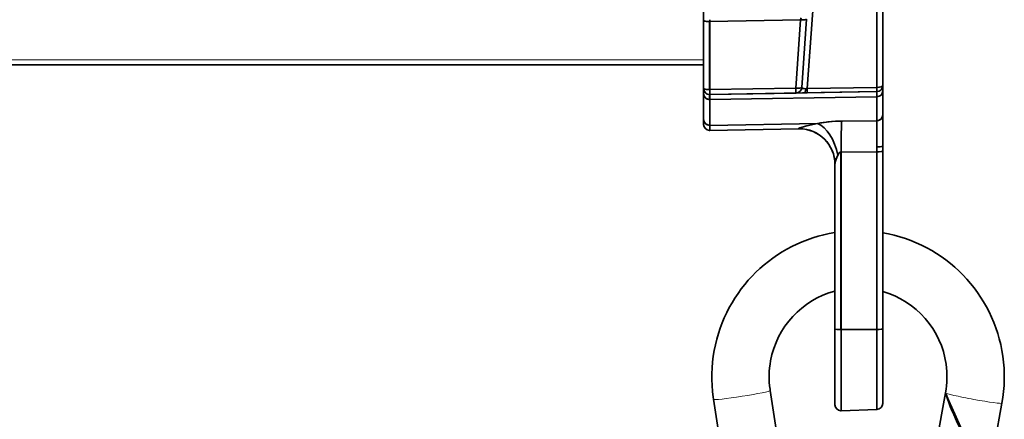
# Model space of a CAD drawing. Extents: x -199 to 2746, y -64 to 1181.
# Drawn here: x 899 to 981, y 89 to 123 of the extents above; entities that cross this region are included whole.
import ezdxf

# ---------------------------------------------------------------- set-up
doc = ezdxf.new("R2010")
doc.units = 0

msp = doc.modelspace()

# ---------------------------------------------------------------- linework, layer by layer
at = {"color": 7, "lineweight": 35}
for p, q in [((956.08, 178.591), (956.08, 118.622)), ((968.494, 170.22), (964.758, 116.795)), ((968.494, 170.22), (964.758, 116.795)), ((970.597, 116.897), (970.597, 170.184)), ((970.597, 116.897), (970.597, 170.184)), ((971.08, 117.04), (971.08, 170.326)), ((971.08, 117.04), (971.08, 170.326)), ((956.08, 122.494), (956.08, 123.073)), ((956.08, 123.073), (956.08, 122.494)), ((956.08, 116.796), (956.08, 122.494)), ((956.08, 122.494), (956.08, 116.796)), ((956.58, 122.408), (956.58, 116.709)), ((956.58, 122.408), (956.589, 122.408)), ((956.58, 122.408), (956.58, 116.709)), ((964.201, 122.562), (956.589, 122.408)), ((964.201, 122.562), (956.589, 122.408)), ((956.589, 122.408), (956.589, 116.709)), ((956.589, 122.408), (956.589, 116.709)), ((963.8, 116.835), (964.201, 122.562)), ((964.201, 122.562), (963.8, 116.835)), ((964.691, 122.614), (964.29, 116.887)), ((964.691, 122.614), (964.29, 116.887)), ((234.08, 118.787), (956.08, 118.787)), ((956.08, 118.787), (956.08, 116.796)), ((956.08, 118.787), (956.08, 118.622)), ((956.08, 113.796), (956.08, 118.787)), ((956.08, 118.787), (956.08, 113.796)), ((956.08, 117.795), (956.08, 118.622)), ((956.08, 117.795), (956.08, 118.622)), ((956.08, 117.795), (956.08, 117.605)), ((956.08, 117.795), (956.08, 117.605)), ((956.08, 117.605), (956.08, 115.027)), ((956.08, 117.605), (956.08, 115.027)), ((956.08, 116.352), (956.08, 116.796)), ((956.08, 116.796), (956.08, 116.352)), ((956.08, 116.796), (956.08, 116.352)), ((956.08, 114.196), (956.08, 116.352)), ((956.08, 114.196), (956.08, 116.352)), ((956.08, 114.196), (956.08, 116.352)), ((956.589, 116.709), (956.58, 116.709)), ((956.589, 116.709), (956.58, 116.709)), ((956.58, 116.296), (956.58, 115.874)), ((956.58, 116.296), (956.58, 115.874)), ((956.589, 116.709), (963.8, 116.835)), ((963.8, 116.835), (956.589, 116.709)), ((956.589, 116.296), (970.589, 116.54)), ((963.8, 116.422), (956.589, 116.296)), ((963.8, 116.422), (956.589, 116.296)), ((956.589, 116.296), (956.589, 115.874)), ((956.589, 115.874), (956.589, 116.296)), ((963.8, 116.422), (964.507, 116.434)), ((963.8, 116.422), (964.507, 116.434)), ((964.507, 116.434), (964.749, 116.438)), ((964.507, 116.434), (964.749, 116.438)), ((970.589, 116.54), (964.749, 116.438)), ((970.589, 116.54), (964.749, 116.438)), ((970.597, 116.897), (964.758, 116.795)), ((970.597, 116.897), (964.758, 116.795)), ((970.589, 116.54), (969.08, 116.514)), ((970.589, 116.54), (970.589, 116.108)), ((970.589, 116.108), (970.589, 116.54)), ((970.597, 116.709), (970.598, 116.796)), ((971.08, 117.039), (971.08, 116.586)), ((971.08, 116.586), (971.08, 114.582)), ((971.08, 114.582), (971.08, 116.586)), ((970.589, 116.108), (956.589, 115.874)), ((956.589, 115.874), (970.589, 116.108)), ((956.589, 115.874), (956.589, 113.717)), ((956.589, 113.717), (956.589, 115.874)), ((970.589, 114.103), (970.589, 116.108)), ((970.589, 114.103), (970.589, 116.108)), ((956.08, 115.027), (956.08, 114.795)), ((956.08, 115.027), (956.08, 114.795)), ((956.08, 114.196), (956.08, 113.796)), ((956.08, 114.196), (956.08, 113.796)), ((956.08, 114.196), (956.08, 113.796)), ((965.625, 113.868), (956.589, 113.717)), ((965.625, 113.868), (956.589, 113.717)), ((966.592, 114.021), (966.487, 114.009)), ((967.65, 114.08), (970.589, 114.103)), ((967.65, 114.08), (970.589, 114.103)), ((971.08, 112.017), (971.08, 114.582)), ((971.08, 114.582), (971.08, 112.017)), ((956.589, 113.717), (956.589, 113.296)), ((956.589, 113.717), (956.589, 113.296)), ((956.589, 113.296), (964.028, 113.426)), ((964.028, 113.426), (956.589, 113.296)), ((964.028, 113.426), (956.589, 113.296)), ((964.08, 113.44), (964.028, 113.44)), ((964.028, 113.44), (964.028, 113.426)), ((964.028, 113.426), (964.028, 113.44)), ((964.08, 113.426), (964.08, 113.44)), ((964.08, 113.426), (964.08, 113.44)), ((967.597, 111.481), (967.58, 111.479)), ((967.597, 111.481), (967.58, 111.479)), ((967.58, 111.479), (967.58, 96.603)), ((967.58, 111.479), (967.58, 96.603)), ((967.597, 111.481), (970.597, 111.504)), ((967.597, 111.481), (970.597, 111.504)), ((967.597, 111.481), (967.597, 96.603)), ((967.597, 111.481), (967.597, 96.603)), ((970.597, 111.504), (970.598, 111.904)), ((970.598, 111.904), (970.597, 111.504)), ((970.597, 96.613), (970.597, 111.504)), ((970.597, 96.613), (970.597, 111.504)), ((971.08, 111.55), (971.08, 112.017)), ((971.08, 112.017), (971.08, 111.55)), ((971.08, 111.55), (971.08, 96.658)), ((971.08, 96.658), (971.08, 111.55)), ((967.08, 110.445), (967.078, 110.542)), ((967.08, 110.426), (967.08, 110.444)), ((967.08, 110.444), (967.08, 96.649)), ((967.08, 110.444), (967.08, 96.649)), ((967.08, 110.434), (967.08, 104.732)), ((967.08, 110.426), (967.08, 110.429)), ((967.08, 105.787), (967.08, 109.409)), ((967.08, 105.787), (967.08, 109.409)), ((967.08, 104.732), (967.08, 105.787)), ((967.08, 97.787), (967.08, 105.787)), ((967.08, 99.83), (967.08, 96.649)), ((967.08, 97.787), (967.08, 99.83)), ((967.08, 94.164), (967.08, 97.787)), ((967.08, 94.164), (967.08, 97.787)), ((967.08, 90.305), (967.08, 96.649)), ((967.08, 90.305), (967.08, 96.649)), ((967.08, 90.305), (967.08, 96.649)), ((970.597, 96.613), (967.597, 96.603)), ((970.597, 96.613), (967.597, 96.603)), ((967.597, 89.805), (967.597, 96.603)), ((967.597, 96.603), (967.597, 89.805)), ((970.597, 96.613), (970.597, 89.91)), ((970.597, 96.613), (970.597, 89.91)), ((971.08, 96.658), (971.08, 90.409)), ((971.08, 96.658), (971.08, 90.409)), ((956.885, 90.932), (956.911, 90.762)), ((956.911, 90.762), (960.748, 66.141)), ((961.653, 91.501), (965.49, 66.88)), ((973.038, 73.381), (976.341, 91.305)), ((970.597, 89.91), (967.597, 89.805)), ((970.597, 89.91), (967.597, 89.805)), ((976.727, 90.152), (976.704, 90.308)), ((980.144, 85.455), (981.062, 90.436))]:
    msp.add_line(p, q, dxfattribs=at)
at = {"color": 7, "lineweight": 13}
msp.add_line((234.08, 119.2), (956.08, 119.2), dxfattribs=at)
at = {"color": 7, "lineweight": 35}
for points in [[(956.08, 122.494), (956.081, 122.489), (956.089, 122.478), (956.106, 122.467), (956.166, 122.446), (956.288, 122.424), (956.58, 122.408)], [(956.58, 116.709), (956.303, 116.723), (956.139, 116.754), (956.094, 116.775), (956.081, 116.789), (956.08, 116.796)], [(956.08, 116.352), (956.135, 116.134), (956.287, 115.964), (956.504, 115.879), (956.58, 115.874)], [(964.29, 116.887), (964.289, 116.882), (964.282, 116.872), (964.268, 116.864), (964.224, 116.849), (963.917, 116.83), (963.8, 116.835)], [(964.29, 116.887), (964.297, 116.862), (964.311, 116.846), (964.359, 116.821), (964.636, 116.789)], [(964.29, 116.887), (964.3, 116.858), (964.319, 116.84), (964.387, 116.812), (964.636, 116.789)], [(964.749, 116.438), (964.75, 116.44), (964.751, 116.443), (964.755, 116.484), (964.758, 116.795)], [(970.589, 116.54), (970.59, 116.541), (970.59, 116.543), (970.591, 116.55), (970.596, 116.621), (970.597, 116.897)], [(970.597, 116.897), (970.764, 116.907), (970.979, 116.954), (971.058, 116.998), (971.077, 117.024), (971.08, 117.04)], [(956.08, 114.196), (956.135, 113.978), (956.287, 113.807), (956.504, 113.722), (956.58, 113.717)], [(965.625, 113.868), (964.61, 113.648), (964.156, 113.508), (964.059, 113.466), (964.033, 113.45), (964.028, 113.443), (964.028, 113.44)], [(965.625, 113.868), (964.716, 113.676), (964.146, 113.504), (964.04, 113.455), (964.031, 113.447), (964.029, 113.444), (964.028, 113.44)], [(967.65, 114.08), (966.796, 114.04), (965.992, 113.939), (965.625, 113.868)], [(970.589, 114.103), (970.735, 114.126), (970.874, 114.194), (970.988, 114.305), (971.059, 114.444), (971.08, 114.582)], [(967.58, 111.479), (967.53, 111.465), (967.442, 111.408), (967.308, 111.225)], [(970.597, 111.504), (970.993, 111.524), (971.06, 111.537), (971.076, 111.544), (971.079, 111.548), (971.08, 111.55)], [(970.598, 111.904), (970.876, 111.926), (970.993, 111.953), (971.06, 111.985), (971.076, 112.002), (971.08, 112.017)], [(970.598, 111.904), (970.876, 111.926), (970.993, 111.953), (971.06, 111.985), (971.076, 112.002), (971.08, 112.017)], [(967.308, 111.225), (967.167, 110.878), (967.104, 110.635), (967.08, 110.444)], [(967.308, 111.225), (967.202, 110.983), (967.129, 110.743), (967.087, 110.539), (967.08, 110.444)], [(978.091, 87.341), (976.625, 90.629), (976.347, 91.285), (976.341, 91.303)], [(976.727, 90.152), (976.391, 91.142), (976.348, 91.276), (976.341, 91.303)]]:
    msp.add_lwpolyline(points, dxfattribs=at)
for centre, radius, start, end in [((954.718, 122.526), 1.874, 356.38825, 1.33507), ((954.806, 122.525), 1.786, 356.24856, 1.44026), ((962.394, 123.124), 1.892, 342.6951, 347.82507), ((962.436, 123.114), 1.849, 342.62452, 347.87327), ((956.58, 116.796), 0.5, 180.00001, 270), ((956.58, 116.796), 0.5, 180.00001, 270), ((956.58, 116.796), 0.5, 180.00001, 270), ((956.58, 116.796), 0.5, 270, 271), ((956.58, 116.796), 0.5, 270, 271), ((956.58, 116.796), 0.5, 270, 271), ((948.958, 116.471), 7.634, 358.6821, 1.78314), ((956.418, 116.596), 7.385, 358.64262, 1.84799), ((963.792, 116.921), 0.5, 271, 356), ((963.792, 116.921), 0.5, 271, 356), ((963.792, 116.921), 0.5, 271, 356), ((964.604, 118.512), 1.723, 271.07062, 275.11282), ((964.604, 118.523), 1.735, 271.08455, 275.0988), ((970.58, 117.04), 0.5, 271, 360), ((970.58, 117.04), 0.5, 271, 360), ((970.58, 117.04), 0.5, 271, 360), ((967.677, 101.9), 12.143, 99.73002, 102.66627), ((780.838, 112.332), 189.759, 359.87077, 0.53464), ((784.236, 112.346), 186.362, 359.86428, 0.54025), ((956.58, 113.796), 0.5, 180.00851, 270), ((956.58, 113.796), 0.5, 180.00001, 270), ((956.58, 113.796), 0.5, 180.00001, 270), ((956.58, 113.796), 0.5, 181.02861, 270), ((956.58, 113.796), 0.5, 270, 271), ((956.58, 113.796), 0.5, 270, 271), ((964.08, 110.426), 3, 90, 91), ((964.08, 110.426), 3, 90, 91), ((964.08, 110.426), 3, 90, 91), ((964.082, 110.442), 2.998, 0.04705, 90.04704), ((964.08, 110.426), 3, 0, 90), ((964.08, 110.426), 3, 0, 90), ((964.08, 110.426), 3, 0, 90), ((969.012, 92.636), 12.249, 99.074, 169.52938), ((969.027, 92.646), 12.238, 8.07517, 80.34496), ((969.01, 92.637), 7.447, 105.02315, 169.51987), ((969.029, 92.647), 7.436, 8.08128, 73.9905), ((968.99, 92.645), 12.226, 169.55298, 188.05659), ((969.039, 92.652), 12.226, 349.55411, 8.05477), ((968.99, 92.645), 7.426, 169.55264, 188.05627), ((969.039, 92.652), 7.426, 349.55263, 8.05448), ((891.928, 60.369), 89.907, 19.45093, 20.00852), ((967.58, 90.305), 0.5, 180.00001, 270), ((967.58, 90.305), 0.5, 180.00001, 270), ((970.58, 90.409), 0.5, 272, 0), ((682.896, -45.195), 323.55, 24.25381, 24.75879), ((1322.085, 242.619), 377.517, 203.82025, 204.26564), ((967.58, 90.305), 0.5, 270, 272), ((967.58, 90.305), 0.5, 270, 272)]:
    msp.add_arc(centre, radius, start, end, dxfattribs=at)
for centre, major_axis, ratio, start_param, end_param in [((956.58, 122.494), (-0.5, 0), 0.173648, 0, 1.570796), ((956.58, 122.494), (-0.5, 0), 0.173648, 1.570796, 1.58825), ((964.192, 122.648), (0.499, -0.035), 0.172056, 4.741914, 6.283185), ((964.192, 122.648), (-0.499, 0.035), 0.172056, 1.600322, 3.141593), ((956.58, 116.796), (-0.5, 0), 0.173648, 0, 1.570796), ((956.58, 116.352), (0.5, 0), 0.957826, 3.141593, 4.712389), ((956.58, 116.796), (-0.009, 0.5), 0.014643, 3.141593, 4.5376), ((963.792, 116.921), (-0.499, 0.035), 0.172056, 1.600322, 3.141593), ((963.792, 116.921), (-0.009, 0.5), 0.014643, 3.141593, 4.5376), ((964.498, 116.934), (0.009, -0.5), 0.283847, 0, 1.271811), ((964.498, 116.934), (0.009, -0.5), 0.283847, 0, 1.271811), ((964.74, 116.938), (-0.009, 0.5), 0.031219, 3.141593, 4.422644), ((970.58, 117.04), (-0.009, 0.5), 0.031219, 3.141593, 4.422644), ((970.58, 116.586), (0.5, 0), 0.957826, 4.729842, 6.283185), ((970.58, 116.586), (0.5, 0), 0.957826, 4.729842, 6.283185), ((970.58, 117.04), (0.5, 0), 0.285316, 4.747296, 6.283185), ((970.58, 117.04), (0.5, 0), 0.285316, 5.599479, 5.631784), ((956.58, 116.352), (0.5, 0), 0.957826, 4.712389, 4.729842), ((956.58, 116.352), (0.5, 0), 0.957826, 4.712389, 4.729842), ((956.58, 114.196), (-0.5, 0), 0.957826, 0, 1.570796), ((967.368, 113.169), (3.181, 0.115), 0.283941, 1.471857, 2.140385), ((965.677, 110.995), (0.643, -2.93), 0.547863, 1.529245, 2.791024), ((965.677, 110.995), (0.643, -2.93), 0.547863, 1.529245, 2.791024), ((967.702, 111.207), (0.024, -3), 0.034319, 3.433181, 4.620647), ((967.702, 111.207), (0.024, -3), 0.034319, 3.433181, 4.620647), ((970.58, 114.582), (0.5, 0), 0.957826, 4.729842, 6.283185), ((964.08, 110.444), (3, 0), 0.998573, 1.570796, 1.58825), ((964.08, 110.444), (3, 0), 0.998573, 0, 1.570796), ((967.564, 110.273), (-0.047, -1.207), 0.386436, 3.207836, 3.819066), ((970.58, 111.55), (0.5, 0), 0.091396, 4.747296, 6.283185), ((970.58, 111.55), (0.5, 0), 0.091396, 5.919704, 5.965028), ((967.58, 96.649), (-0.5, 0), 0.091396, 0, 1.570796), ((967.58, 96.649), (0.5, 0), 0.091396, 3.141593, 4.712389), ((967.58, 96.649), (-0.5, 0), 0.091396, 1.570796, 1.605703), ((967.58, 96.649), (0.5, 0), 0.091396, 4.712389, 4.747296), ((970.58, 96.658), (-0.5, 0), 0.091396, 1.605703, 3.141593), ((970.58, 96.658), (0.5, 0), 0.091396, 4.747296, 6.283185), ((969.015, 92.649), (-7.376, -1.045), 0.9987, 6.283135, 6.297223), ((978.701, 90.87), (-2.36, 0.435), 0.048339, 6.283105, 6.299364)]:
    msp.add_ellipse(centre, major_axis=major_axis, ratio=ratio, start_param=start_param, end_param=end_param, dxfattribs=at)
at = {"color": 7, "lineweight": 13}
for centre, major_axis, ratio, start_param, end_param in [((959.282, 91.131), (-2.371, -0.37), 0.050964, 6.282471, 9.424063), ((978.701, 90.87), (-2.36, 0.435), 0.048339, 0.016178, 1.586975), ((978.701, 90.87), (2.36, -0.435), 0.048341, 4.728563, 6.283105)]:
    msp.add_ellipse(centre, major_axis=major_axis, ratio=ratio, start_param=start_param, end_param=end_param, dxfattribs=at)

doc.saveas('drawing.dxf')
